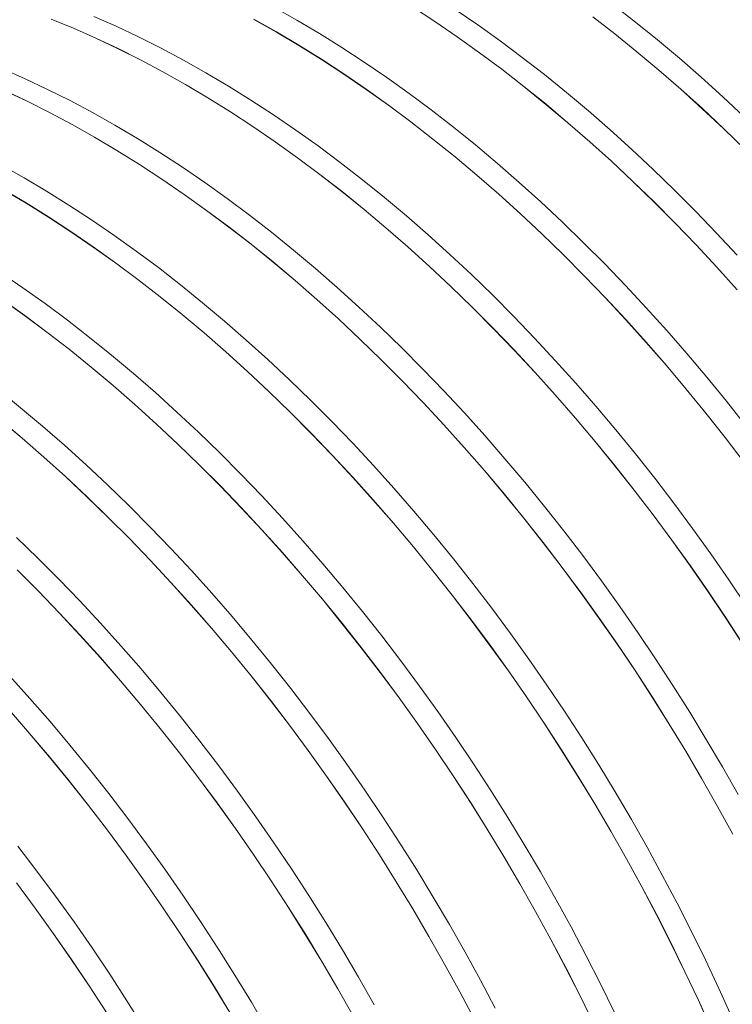
# Model space of a CAD drawing. Units: millimetres. Extents: x 450 to 73870, y -18916 to 14840.
# Drawn here: x 36007 to 36770, y 11143 to 12196 of the extents above; entities that cross this region are included whole.
import ezdxf

# ---------------------------------------------------------------- set-up
doc = ezdxf.new("R2010")
doc.units = ezdxf.units.MM
doc.header["$LTSCALE"] = 45

msp = doc.modelspace()

# ---------------------------------------------------------------- linework, layer by layer
at = {"color": 7, "linetype": 'Continuous', "lineweight": 15}
for p, q in [((36304.126, 12195.738), (36280.061, 12209.267)), ((36427.684, 12209.984), (36451.697, 12194.304)), ((36451.703, 12194.383), (36427.687, 12210.064)), ((36497.589, 12190.659), (36473.623, 12207.037)), ((36666.394, 12193.668), (36642.675, 12212.067)), ((36064.843, 12187.063), (36041.026, 12196.825)), ((36041.037, 12196.738), (36064.853, 12186.977)), ((36110.664, 12189.187), (36086.764, 12199.718)), ((36282.206, 12183.084), (36258.141, 12196.613)), ((36258.143, 12196.53), (36282.206, 12183.002)), ((36328.191, 12181.482), (36304.126, 12195.738)), ((36451.697, 12194.304), (36475.661, 12177.927)), ((36475.668, 12178.004), (36451.703, 12194.383)), ((36620.744, 12199.339), (36644.461, 12180.941)), ((36644.474, 12181.014), (36620.755, 12199.413)), ((36088.743, 12176.533), (36064.843, 12187.063)), ((36064.853, 12186.977), (36088.751, 12176.447)), ((36134.629, 12177.895), (36110.664, 12189.187)), ((36521.489, 12173.595), (36497.589, 12190.659)), ((36689.999, 12174.62), (36666.394, 12193.668)), ((36112.709, 12165.241), (36088.743, 12176.533)), ((36088.751, 12176.447), (36112.715, 12165.156)), ((36158.645, 12165.849), (36134.629, 12177.895)), ((36306.27, 12168.828), (36282.206, 12183.084)), ((36282.206, 12183.002), (36306.269, 12168.747)), ((36352.239, 12166.509), (36328.191, 12181.482)), ((36475.661, 12177.927), (36499.559, 12160.865)), ((36499.568, 12160.941), (36475.668, 12178.004)), ((36545.307, 12155.858), (36521.489, 12173.595)), ((36644.461, 12180.941), (36668.064, 12161.894)), ((36668.078, 12161.965), (36644.474, 12181.014)), ((36713.472, 12154.935), (36689.999, 12174.62)), ((36136.724, 12153.195), (36112.709, 12165.241)), ((36112.715, 12165.156), (36136.728, 12153.111)), ((36182.693, 12153.057), (36158.645, 12165.849)), ((36306.269, 12168.747), (36330.315, 12153.775)), ((36330.319, 12153.854), (36306.27, 12168.828)), ((36376.254, 12150.827), (36352.239, 12166.509)), ((36160.773, 12140.403), (36136.724, 12153.195)), ((36136.728, 12153.111), (36160.774, 12140.32)), ((36206.758, 12139.529), (36182.693, 12153.057)), ((36330.315, 12153.775), (36354.328, 12138.095)), ((36354.334, 12138.173), (36330.319, 12153.854)), ((36499.559, 12160.865), (36523.375, 12143.129)), ((36523.386, 12143.203), (36499.568, 12160.941)), ((36569.026, 12137.458), (36545.307, 12155.858)), ((36668.064, 12161.894), (36691.535, 12142.211)), ((36691.552, 12142.281), (36668.078, 12161.965)), ((36736.798, 12134.628), (36713.472, 12154.935)), ((36013.295, 12132.977), (35989.395, 12143.508)), ((36400.22, 12134.449), (36376.254, 12150.827)), ((36523.375, 12143.129), (36547.092, 12124.731)), ((36547.105, 12124.804), (36523.386, 12143.203)), ((36691.535, 12142.211), (36714.86, 12121.906)), ((36714.878, 12121.974), (36691.552, 12142.281)), ((36037.261, 12121.685), (36013.295, 12132.977)), ((36184.837, 12126.874), (36160.773, 12140.403)), ((36160.774, 12140.32), (36184.837, 12126.793)), ((36230.822, 12125.273), (36206.758, 12139.529)), ((36354.328, 12138.095), (36378.292, 12121.718)), ((36378.3, 12121.795), (36354.334, 12138.173)), ((36424.12, 12117.385), (36400.22, 12134.449)), ((36592.63, 12118.41), (36569.026, 12137.458)), ((36759.961, 12113.713), (36736.798, 12134.628)), ((36015.34, 12109.031), (35991.375, 12120.323)), ((35991.382, 12120.238), (36015.346, 12108.946)), ((36061.276, 12109.639), (36037.261, 12121.685)), ((36208.902, 12112.618), (36184.837, 12126.874)), ((36184.837, 12126.793), (36208.9, 12112.538)), ((36254.87, 12110.299), (36230.822, 12125.273)), ((36378.292, 12121.718), (36402.191, 12104.655)), ((36402.2, 12104.731), (36378.3, 12121.795)), ((36547.092, 12124.731), (36570.695, 12105.684)), ((36570.71, 12105.756), (36547.105, 12124.804)), ((36714.86, 12121.906), (36738.021, 12100.992)), ((36738.041, 12101.058), (36714.878, 12121.974)), ((36085.324, 12096.847), (36061.276, 12109.639)), ((36208.9, 12112.538), (36232.947, 12097.565)), ((36232.95, 12097.645), (36208.902, 12112.618)), ((36278.886, 12094.617), (36254.87, 12110.299)), ((36447.938, 12099.648), (36424.12, 12117.385)), ((36616.103, 12098.726), (36592.63, 12118.41)), ((36782.946, 12092.203), (36759.961, 12113.713)), ((36039.356, 12096.985), (36015.34, 12109.031)), ((36015.346, 12108.946), (36039.359, 12096.901)), ((36402.191, 12104.655), (36426.006, 12086.919)), ((36426.017, 12086.993), (36402.2, 12104.731)), ((36471.657, 12081.249), (36447.938, 12099.648)), ((36570.695, 12105.684), (36594.166, 12086.001)), ((36594.183, 12086.071), (36570.71, 12105.756)), ((36738.021, 12100.992), (36761.004, 12079.484)), ((36761.025, 12079.549), (36738.041, 12101.058)), ((36063.404, 12084.193), (36039.356, 12096.985)), ((36039.359, 12096.901), (36063.406, 12084.11)), ((36109.389, 12083.319), (36085.324, 12096.847)), ((36232.947, 12097.565), (36256.96, 12081.885)), ((36256.965, 12081.963), (36232.95, 12097.645)), ((36302.852, 12078.239), (36278.886, 12094.617)), ((36639.43, 12078.419), (36616.103, 12098.726)), ((36087.469, 12070.665), (36063.404, 12084.193)), ((36063.406, 12084.11), (36087.469, 12070.583)), ((36133.454, 12069.063), (36109.389, 12083.319)), ((36256.96, 12081.885), (36280.924, 12065.508)), ((36280.931, 12065.585), (36256.965, 12081.963)), ((36326.752, 12061.176), (36302.852, 12078.239)), ((36426.006, 12086.919), (36449.724, 12068.521)), ((36449.737, 12068.594), (36426.017, 12086.993)), ((36495.261, 12062.2), (36471.657, 12081.249)), ((36594.166, 12086.001), (36617.491, 12065.696)), ((36617.509, 12065.764), (36594.183, 12086.071)), ((36662.593, 12057.503), (36639.43, 12078.419)), ((36761.004, 12079.484), (36783.791, 12057.396)), ((36783.815, 12057.459), (36761.025, 12079.549)), ((36111.533, 12056.409), (36087.469, 12070.665)), ((36087.469, 12070.583), (36111.531, 12056.328)), ((36157.502, 12054.089), (36133.454, 12069.063)), ((36449.724, 12068.521), (36473.326, 12049.474)), ((36473.341, 12049.546), (36449.737, 12068.594)), ((36280.924, 12065.508), (36304.822, 12048.446)), ((36304.831, 12048.521), (36280.931, 12065.585)), ((36350.569, 12043.438), (36326.752, 12061.176)), ((36518.735, 12042.516), (36495.261, 12062.2)), ((36617.491, 12065.696), (36640.652, 12044.782)), ((36640.672, 12044.849), (36617.509, 12065.764)), ((36685.577, 12035.993), (36662.593, 12057.503)), ((36111.531, 12056.328), (36135.578, 12041.355)), ((36135.582, 12041.435), (36111.533, 12056.409)), ((36181.517, 12038.408), (36157.502, 12054.089)), ((36304.822, 12048.446), (36328.638, 12030.709)), ((36328.649, 12030.784), (36304.831, 12048.521)), ((36473.326, 12049.474), (36496.798, 12029.792)), ((36496.814, 12029.861), (36473.341, 12049.546)), ((36012.02, 12027.109), (35987.956, 12040.638)), ((36135.578, 12041.355), (36159.591, 12025.675)), ((36159.597, 12025.753), (36135.582, 12041.435)), ((36205.483, 12022.03), (36181.517, 12038.408)), ((36374.288, 12025.039), (36350.569, 12043.438)), ((36542.061, 12022.209), (36518.735, 12042.516)), ((36640.652, 12044.782), (36663.635, 12023.274)), ((36663.657, 12023.339), (36640.672, 12044.849)), ((36708.367, 12013.904), (36685.577, 12035.993)), ((36036.085, 12012.853), (36012.02, 12027.109)), ((36159.591, 12025.675), (36183.555, 12009.298)), ((36183.563, 12009.375), (36159.597, 12025.753)), ((36328.638, 12030.709), (36352.355, 12012.312)), ((36352.368, 12012.385), (36328.649, 12030.784)), ((36496.798, 12029.792), (36520.122, 12009.486)), ((36520.141, 12009.555), (36496.814, 12029.861)), ((36229.383, 12004.966), (36205.483, 12022.03)), ((36397.893, 12005.99), (36374.288, 12025.039)), ((36565.224, 12001.293), (36542.061, 12022.209)), ((36663.635, 12023.274), (36686.423, 12001.186)), ((36686.446, 12001.25), (36663.657, 12023.339)), ((36014.165, 12000.199), (35990.1, 12014.455)), ((35990.1, 12014.373), (36014.163, 12000.118)), ((36060.133, 11997.879), (36036.085, 12012.853)), ((36183.555, 12009.298), (36207.453, 11992.236)), ((36207.463, 11992.312), (36183.563, 12009.375)), ((36253.201, 11987.228), (36229.383, 12004.966)), ((36352.355, 12012.312), (36375.958, 11993.265)), ((36375.972, 11993.336), (36352.368, 12012.385)), ((36421.366, 11986.306), (36397.893, 12005.99)), ((36520.122, 12009.486), (36543.284, 11988.572)), ((36543.304, 11988.639), (36520.141, 12009.555)), ((36730.946, 11991.25), (36708.367, 12013.904)), ((36014.163, 12000.118), (36038.209, 11985.146)), ((36038.213, 11985.225), (36014.165, 12000.199)), ((36084.149, 11982.198), (36060.133, 11997.879)), ((36588.208, 11979.784), (36565.224, 12001.293)), ((36686.423, 12001.186), (36709, 11978.534)), ((36709.026, 11978.596), (36686.446, 12001.25)), ((36038.209, 11985.146), (36062.223, 11969.466)), ((36062.228, 11969.544), (36038.213, 11985.225)), ((36207.453, 11992.236), (36231.269, 11974.5)), ((36231.28, 11974.574), (36207.463, 11992.312)), ((36276.92, 11968.829), (36253.201, 11987.228)), ((36375.958, 11993.265), (36399.429, 11973.582)), ((36399.446, 11973.652), (36375.972, 11993.336)), ((36444.692, 11965.999), (36421.366, 11986.306)), ((36543.284, 11988.572), (36566.266, 11967.064)), ((36566.288, 11967.129), (36543.304, 11988.639)), ((36753.299, 11968.047), (36730.946, 11991.25)), ((36108.114, 11965.82), (36084.149, 11982.198)), ((36231.269, 11974.5), (36254.987, 11956.102)), ((36254.999, 11956.175), (36231.28, 11974.574)), ((36399.429, 11973.582), (36422.754, 11953.277)), ((36422.772, 11953.345), (36399.446, 11973.652)), ((36610.998, 11957.694), (36588.208, 11979.784)), ((36709, 11978.534), (36731.352, 11955.333)), ((36731.379, 11955.393), (36709.026, 11978.596)), ((36062.223, 11969.466), (36086.187, 11953.089)), ((36086.194, 11953.166), (36062.228, 11969.544)), ((36132.014, 11948.756), (36108.114, 11965.82)), ((36300.524, 11949.781), (36276.92, 11968.829)), ((36467.856, 11945.084), (36444.692, 11965.999)), ((36566.266, 11967.064), (36589.054, 11944.976)), ((36589.078, 11945.04), (36566.288, 11967.129)), ((36775.412, 11944.312), (36753.299, 11968.047)), ((36086.187, 11953.089), (36110.085, 11936.026)), ((36110.094, 11936.102), (36086.194, 11953.166)), ((36254.987, 11956.102), (36278.589, 11937.055)), ((36278.604, 11937.126), (36254.999, 11956.175)), ((36422.754, 11953.277), (36445.915, 11932.363)), ((36445.935, 11932.429), (36422.772, 11953.345)), ((36633.577, 11935.04), (36610.998, 11957.694)), ((36731.352, 11955.333), (36753.463, 11931.599)), ((36753.491, 11931.657), (36731.379, 11955.393)), ((36155.832, 11931.019), (36132.014, 11948.756)), ((36323.997, 11930.096), (36300.524, 11949.781)), ((36490.84, 11923.574), (36467.856, 11945.084)), ((36589.054, 11944.976), (36611.632, 11922.324)), ((36611.657, 11922.386), (36589.078, 11945.04)), ((36110.085, 11936.026), (36133.901, 11918.29)), ((36133.912, 11918.364), (36110.094, 11936.102)), ((36179.551, 11912.619), (36155.832, 11931.019)), ((36278.589, 11937.055), (36302.061, 11917.372)), ((36302.077, 11917.442), (36278.604, 11937.126)), ((36445.915, 11932.363), (36468.898, 11910.854)), ((36468.92, 11910.92), (36445.935, 11932.429)), ((36655.931, 11911.838), (36633.577, 11935.04)), ((36753.463, 11931.599), (36775.317, 11907.349)), ((36775.347, 11907.405), (36753.491, 11931.657)), ((36010.746, 11909.61), (35986.78, 11925.988)), ((36347.324, 11909.789), (36323.997, 11930.096)), ((36513.629, 11901.484), (36490.84, 11923.574)), ((36611.632, 11922.324), (36633.983, 11899.123)), ((36634.01, 11899.183), (36611.657, 11922.386)), ((36034.646, 11892.547), (36010.746, 11909.61)), ((36133.901, 11918.29), (36157.618, 11899.892)), ((36157.631, 11899.965), (36133.912, 11918.364)), ((36203.156, 11893.571), (36179.551, 11912.619)), ((36302.061, 11917.372), (36325.385, 11897.067)), ((36325.403, 11897.135), (36302.077, 11917.442)), ((36370.487, 11888.874), (36347.324, 11909.789)), ((36468.898, 11910.854), (36491.686, 11888.767)), ((36491.709, 11888.83), (36468.92, 11910.92)), ((36678.043, 11888.102), (36655.931, 11911.838)), ((36157.618, 11899.892), (36181.221, 11880.845)), ((36181.235, 11880.917), (36157.631, 11899.965)), ((36536.209, 11878.831), (36513.629, 11901.484)), ((36633.983, 11899.123), (36656.094, 11875.39)), ((36656.123, 11875.448), (36634.01, 11899.183)), ((35988.818, 11896.879), (36012.716, 11879.817)), ((36012.725, 11879.892), (35988.825, 11896.956)), ((36058.463, 11874.809), (36034.646, 11892.547)), ((36226.629, 11873.887), (36203.156, 11893.571)), ((36325.385, 11897.067), (36348.547, 11876.153)), ((36348.567, 11876.22), (36325.403, 11897.135)), ((36393.471, 11867.364), (36370.487, 11888.874)), ((36491.686, 11888.767), (36514.263, 11866.115)), ((36514.288, 11866.176), (36491.709, 11888.83)), ((36012.716, 11879.817), (36036.532, 11862.08)), ((36036.543, 11862.155), (36012.725, 11879.892)), ((36181.221, 11880.845), (36204.692, 11861.163)), ((36204.709, 11861.232), (36181.235, 11880.917)), ((36558.562, 11855.628), (36536.209, 11878.831)), ((36699.899, 11863.85), (36678.043, 11888.102)), ((36082.183, 11856.41), (36058.463, 11874.809)), ((36249.955, 11853.58), (36226.629, 11873.887)), ((36348.547, 11876.153), (36371.529, 11854.645)), ((36371.551, 11854.71), (36348.567, 11876.22)), ((36656.094, 11875.39), (36677.948, 11851.139)), ((36677.979, 11851.195), (36656.123, 11875.448)), ((36036.532, 11862.08), (36060.249, 11843.683)), ((36060.262, 11843.755), (36036.543, 11862.155)), ((36204.692, 11861.163), (36228.017, 11840.857)), ((36228.035, 11840.925), (36204.709, 11861.232)), ((36416.261, 11845.275), (36393.471, 11867.364)), ((36514.263, 11866.115), (36536.615, 11842.914)), ((36536.642, 11842.974), (36514.288, 11866.176)), ((36721.484, 11839.097), (36699.899, 11863.85)), ((36105.787, 11837.361), (36082.183, 11856.41)), ((36273.118, 11832.664), (36249.955, 11853.58)), ((36371.529, 11854.645), (36394.317, 11832.557)), ((36394.34, 11832.62), (36371.551, 11854.71)), ((36580.674, 11831.892), (36558.562, 11855.628)), ((36677.948, 11851.139), (36699.531, 11826.388)), ((36699.564, 11826.443), (36677.979, 11851.195)), ((36060.249, 11843.683), (36083.852, 11824.636)), ((36083.867, 11824.707), (36060.262, 11843.755)), ((36129.26, 11817.677), (36105.787, 11837.361)), ((36228.017, 11840.857), (36251.178, 11819.943)), ((36251.198, 11820.01), (36228.035, 11840.925)), ((36438.84, 11822.621), (36416.261, 11845.275)), ((36536.615, 11842.914), (36558.725, 11819.18)), ((36558.754, 11819.238), (36536.642, 11842.974)), ((36742.783, 11813.861), (36721.484, 11839.097)), ((36296.103, 11811.154), (36273.118, 11832.664)), ((36394.317, 11832.557), (36416.894, 11809.905)), ((36416.92, 11809.967), (36394.34, 11832.62)), ((36602.53, 11807.64), (36580.674, 11831.892)), ((36699.531, 11826.388), (36720.829, 11801.155)), ((36720.862, 11801.207), (36699.564, 11826.443)), ((36083.852, 11824.636), (36107.324, 11804.953)), ((36107.34, 11805.023), (36083.867, 11824.707)), ((36152.587, 11797.37), (36129.26, 11817.677)), ((36251.178, 11819.943), (36274.16, 11798.435)), ((36274.182, 11798.5), (36251.198, 11820.01)), ((36461.193, 11799.418), (36438.84, 11822.621)), ((36558.725, 11819.18), (36580.58, 11794.929)), ((36580.61, 11794.986), (36558.754, 11819.238)), ((36107.324, 11804.953), (36130.648, 11784.648)), ((36130.666, 11784.716), (36107.34, 11805.023)), ((36318.892, 11789.065), (36296.103, 11811.154)), ((36416.894, 11809.905), (36439.246, 11786.704)), ((36439.273, 11786.764), (36416.92, 11809.967)), ((36624.115, 11782.887), (36602.53, 11807.64)), ((36763.781, 11788.16), (36742.783, 11813.861)), ((36008.418, 11781.152), (35984.814, 11800.2)), ((36175.75, 11776.455), (36152.587, 11797.37)), ((36274.16, 11798.435), (36296.948, 11776.347)), ((36296.972, 11776.411), (36274.182, 11798.5)), ((36483.306, 11775.683), (36461.193, 11799.418)), ((36580.58, 11794.929), (36602.163, 11770.179)), ((36602.195, 11770.233), (36580.61, 11794.986)), ((36720.829, 11801.155), (36741.825, 11775.455)), ((36741.861, 11775.506), (36720.862, 11801.207)), ((36130.648, 11784.648), (36153.809, 11763.734)), ((36153.829, 11763.8), (36130.666, 11784.716)), ((36341.471, 11766.411), (36318.892, 11789.065)), ((36439.246, 11786.704), (36461.357, 11762.97)), ((36461.385, 11763.028), (36439.273, 11786.764)), ((36784.464, 11762.01), (36763.781, 11788.16)), ((36031.892, 11761.467), (36008.418, 11781.152)), ((36198.734, 11754.945), (36175.75, 11776.455)), ((36296.948, 11776.347), (36319.526, 11753.695)), ((36319.551, 11753.757), (36296.972, 11776.411)), ((36505.162, 11751.43), (36483.306, 11775.683)), ((36645.414, 11757.652), (36624.115, 11782.887)), ((36741.825, 11775.455), (36762.507, 11749.308)), ((36762.544, 11749.356), (36741.861, 11775.506)), ((35986.483, 11768.426), (36009.955, 11748.743)), ((36009.971, 11748.813), (35986.498, 11768.497)), ((36153.809, 11763.734), (36176.792, 11742.225)), ((36176.814, 11742.29), (36153.829, 11763.8)), ((36363.825, 11743.209), (36341.471, 11766.411)), ((36461.357, 11762.97), (36483.211, 11738.72)), ((36483.242, 11738.776), (36461.385, 11763.028)), ((36602.163, 11770.179), (36623.46, 11744.945)), ((36623.494, 11744.997), (36602.195, 11770.233)), ((36055.218, 11741.16), (36031.892, 11761.467)), ((36221.524, 11732.855), (36198.734, 11754.945)), ((36319.526, 11753.695), (36341.878, 11730.494)), ((36341.905, 11730.554), (36319.551, 11753.757)), ((36666.412, 11731.95), (36645.414, 11757.652)), ((36009.955, 11748.743), (36033.279, 11728.438)), ((36033.298, 11728.506), (36009.971, 11748.813)), ((36078.381, 11720.245), (36055.218, 11741.16)), ((36176.792, 11742.225), (36199.58, 11720.138)), ((36199.603, 11720.201), (36176.814, 11742.29)), ((36385.937, 11719.473), (36363.825, 11743.209)), ((36526.747, 11726.678), (36505.162, 11751.43)), ((36623.46, 11744.945), (36644.457, 11719.246)), ((36644.492, 11719.296), (36623.494, 11744.997)), ((36762.507, 11749.308), (36782.859, 11722.73)), ((36782.898, 11722.776), (36762.544, 11749.356)), ((36244.103, 11710.201), (36221.524, 11732.855)), ((36364.017, 11706.819), (36341.905, 11730.554)), ((36483.211, 11738.72), (36504.794, 11713.969)), ((36504.826, 11714.023), (36483.242, 11738.776)), ((36687.095, 11705.801), (36666.412, 11731.95)), ((36033.279, 11728.438), (36056.441, 11707.524)), ((36056.461, 11707.591), (36033.298, 11728.506)), ((36101.365, 11698.735), (36078.381, 11720.245)), ((36199.58, 11720.138), (36222.157, 11697.486)), ((36222.183, 11697.547), (36199.603, 11720.201)), ((36341.878, 11730.494), (36363.988, 11706.761)), ((36548.046, 11701.442), (36526.747, 11726.678)), ((36266.456, 11686.999), (36244.103, 11710.201)), ((36407.793, 11695.221), (36385.937, 11719.473)), ((36504.794, 11713.969), (36526.091, 11688.735)), ((36526.125, 11688.788), (36504.826, 11714.023)), ((36644.457, 11719.246), (36665.138, 11693.098)), ((36665.175, 11693.146), (36644.492, 11719.296)), ((36056.441, 11707.524), (36079.423, 11686.016)), ((36079.445, 11686.081), (36056.461, 11707.591)), ((36363.988, 11706.761), (36385.843, 11682.51)), ((36385.873, 11682.566), (36364.017, 11706.819)), ((36569.044, 11675.741), (36548.046, 11701.442)), ((36707.449, 11679.221), (36687.095, 11705.801)), ((36124.155, 11676.646), (36101.365, 11698.735)), ((36222.157, 11697.486), (36244.509, 11674.285)), ((36244.536, 11674.345), (36222.183, 11697.547)), ((36429.378, 11670.468), (36407.793, 11695.221)), ((36526.091, 11688.735), (36547.088, 11663.036)), ((36547.123, 11663.086), (36526.125, 11688.788)), ((36665.138, 11693.098), (36685.491, 11666.52)), ((36685.529, 11666.566), (36665.175, 11693.146)), ((36079.423, 11686.016), (36102.211, 11663.928)), ((36102.235, 11663.991), (36079.445, 11686.081)), ((36288.569, 11663.263), (36266.456, 11686.999)), ((36385.843, 11682.51), (36407.426, 11657.759)), ((36407.458, 11657.814), (36385.873, 11682.566)), ((36727.46, 11652.228), (36707.449, 11679.221)), ((36146.734, 11653.992), (36124.155, 11676.646)), ((36244.509, 11674.285), (36266.62, 11650.551)), ((36266.648, 11650.609), (36244.536, 11674.345)), ((36450.677, 11645.232), (36429.378, 11670.468)), ((36589.727, 11649.591), (36569.044, 11675.741)), ((36102.211, 11663.928), (36124.789, 11641.276)), ((36124.814, 11641.337), (36102.235, 11663.991)), ((36310.425, 11639.011), (36288.569, 11663.263)), ((36407.426, 11657.759), (36428.723, 11632.526)), ((36428.757, 11632.578), (36407.458, 11657.814)), ((36547.088, 11663.036), (36567.77, 11636.888)), ((36567.807, 11636.937), (36547.123, 11663.086)), ((36685.491, 11666.52), (36705.5, 11639.53)), ((36705.54, 11639.574), (36685.529, 11666.566)), ((36169.088, 11630.789), (36146.734, 11653.992)), ((36266.62, 11650.551), (36288.474, 11626.3)), ((36288.504, 11626.357), (36266.648, 11650.609)), ((36610.081, 11623.011), (36589.727, 11649.591)), ((36747.114, 11624.843), (36727.46, 11652.228)), ((36026.786, 11620.436), (36003.997, 11642.525)), ((36124.789, 11641.276), (36147.14, 11618.075)), ((36147.167, 11618.135), (36124.814, 11641.337)), ((36332.009, 11614.258), (36310.425, 11639.011)), ((36471.675, 11619.531), (36450.677, 11645.232)), ((36567.77, 11636.888), (36588.122, 11610.31)), ((36588.161, 11610.357), (36567.807, 11636.937)), ((36705.5, 11639.53), (36725.152, 11612.146)), ((36725.194, 11612.189), (36705.54, 11639.574)), ((36191.2, 11607.053), (36169.088, 11630.789)), ((36288.474, 11626.3), (36310.057, 11601.55)), ((36310.089, 11601.604), (36288.504, 11626.357)), ((36428.723, 11632.526), (36449.719, 11606.826)), ((36449.755, 11606.877), (36428.757, 11632.578)), ((36049.366, 11597.782), (36026.786, 11620.436)), ((36147.14, 11618.075), (36169.251, 11594.341)), ((36169.28, 11594.399), (36147.167, 11618.135)), ((36492.358, 11593.381), (36471.675, 11619.531)), ((36630.092, 11596.019), (36610.081, 11623.011)), ((36766.398, 11597.082), (36747.114, 11624.843)), ((36004.842, 11607.718), (36027.42, 11585.066)), ((36027.445, 11585.128), (36004.866, 11607.782)), ((36213.056, 11582.801), (36191.2, 11607.053)), ((36353.308, 11589.023), (36332.009, 11614.258)), ((36449.719, 11606.826), (36470.401, 11580.679)), ((36470.438, 11580.727), (36449.755, 11606.877)), ((36588.122, 11610.31), (36608.131, 11583.32)), ((36608.171, 11583.364), (36588.161, 11610.357)), ((36725.152, 11612.146), (36744.434, 11584.388)), ((36744.477, 11584.428), (36725.194, 11612.189)), ((36071.719, 11574.579), (36049.366, 11597.782)), ((36169.251, 11594.341), (36191.105, 11570.091)), ((36191.136, 11570.147), (36169.28, 11594.399)), ((36310.057, 11601.55), (36331.354, 11576.316)), ((36331.388, 11576.368), (36310.089, 11601.604)), ((36649.746, 11568.633), (36630.092, 11596.019)), ((36785.298, 11568.966), (36766.398, 11597.082)), ((36027.42, 11585.066), (36049.772, 11561.865)), ((36049.799, 11561.925), (36027.445, 11585.128)), ((36374.306, 11563.321), (36353.308, 11589.023)), ((36512.712, 11566.801), (36492.358, 11593.381)), ((36608.131, 11583.32), (36627.784, 11555.937)), ((36627.825, 11555.979), (36608.171, 11583.364)), ((36744.434, 11584.388), (36763.333, 11556.274)), ((36763.378, 11556.312), (36744.477, 11584.428)), ((36093.831, 11550.844), (36071.719, 11574.579)), ((36234.641, 11558.049), (36213.056, 11582.801)), ((36331.354, 11576.316), (36352.351, 11550.617)), ((36352.386, 11550.667), (36331.388, 11576.368)), ((36470.401, 11580.679), (36490.753, 11554.101)), ((36490.792, 11554.147), (36470.438, 11580.727)), ((36191.105, 11570.091), (36212.689, 11545.34)), ((36212.721, 11545.394), (36191.136, 11570.147)), ((36394.99, 11537.172), (36374.306, 11563.321)), ((36532.723, 11539.809), (36512.712, 11566.801)), ((36669.029, 11540.873), (36649.746, 11568.633)), ((36049.772, 11561.865), (36071.882, 11538.131)), ((36071.911, 11538.189), (36049.799, 11561.925)), ((36255.94, 11532.813), (36234.641, 11558.049)), ((36490.753, 11554.101), (36510.763, 11527.111)), ((36510.803, 11527.155), (36490.792, 11554.147)), ((36627.784, 11555.937), (36647.066, 11528.178)), ((36647.109, 11528.218), (36627.825, 11555.979)), ((36763.333, 11556.274), (36781.835, 11527.823)), ((36781.881, 11527.859), (36763.378, 11556.312)), ((36115.688, 11526.591), (36093.831, 11550.844)), ((36212.689, 11545.34), (36233.986, 11520.106)), ((36234.019, 11520.159), (36212.721, 11545.394)), ((36352.351, 11550.617), (36373.032, 11524.469)), ((36373.069, 11524.517), (36352.386, 11550.667)), ((36071.882, 11538.131), (36093.737, 11513.881)), ((36093.767, 11513.937), (36071.911, 11538.189)), ((36276.938, 11507.111), (36255.94, 11532.813)), ((36415.344, 11510.591), (36394.99, 11537.172)), ((36552.377, 11512.423), (36532.723, 11539.809)), ((36687.929, 11512.756), (36669.029, 11540.873)), ((36137.272, 11501.839), (36115.688, 11526.591)), ((36233.986, 11520.106), (36254.982, 11494.407)), ((36255.018, 11494.457), (36234.019, 11520.159)), ((36373.032, 11524.469), (36393.385, 11497.891)), ((36393.423, 11497.937), (36373.069, 11524.517)), ((36510.763, 11527.111), (36530.415, 11499.727)), ((36530.457, 11499.769), (36510.803, 11527.155)), ((36647.066, 11528.178), (36665.964, 11500.064)), ((36666.009, 11500.102), (36647.109, 11528.218)), ((36093.737, 11513.881), (36115.32, 11489.13)), ((36115.352, 11489.185), (36093.767, 11513.937)), ((36435.354, 11483.599), (36415.344, 11510.591)), ((36571.661, 11484.663), (36552.377, 11512.423)), ((36706.433, 11484.304), (36687.929, 11512.756)), ((36158.571, 11476.603), (36137.272, 11501.839)), ((36297.621, 11480.962), (36276.938, 11507.111)), ((36530.415, 11499.727), (36549.697, 11471.969)), ((36549.74, 11472.009), (36530.457, 11499.769)), ((36665.964, 11500.064), (36684.466, 11471.614)), ((36684.512, 11471.649), (36666.009, 11500.102)), ((36018.319, 11470.382), (35996.463, 11494.634)), ((36115.32, 11489.13), (36136.617, 11463.897)), ((36136.651, 11463.949), (36115.352, 11489.185)), ((36254.982, 11494.407), (36275.664, 11468.259)), ((36275.701, 11468.307), (36255.018, 11494.457)), ((36393.385, 11497.891), (36413.394, 11470.901)), ((36413.434, 11470.945), (36393.423, 11497.937)), ((36317.975, 11454.382), (36297.621, 11480.962)), ((36455.008, 11456.214), (36435.354, 11483.599)), ((36590.561, 11456.547), (36571.661, 11484.663)), ((36724.527, 11455.534), (36706.433, 11484.304)), ((36039.904, 11445.629), (36018.319, 11470.382)), ((36179.569, 11450.902), (36158.571, 11476.603)), ((36275.664, 11468.259), (36296.016, 11441.681)), ((36296.055, 11441.727), (36275.701, 11468.307)), ((36413.394, 11470.901), (36433.046, 11443.517)), ((36433.088, 11443.559), (36413.434, 11470.945)), ((36549.697, 11471.969), (36568.596, 11443.855)), ((36568.64, 11443.892), (36549.74, 11472.009)), ((36684.466, 11471.614), (36702.559, 11442.846)), ((36702.607, 11442.879), (36684.512, 11471.649)), ((35996.368, 11457.671), (36017.951, 11432.921)), ((36017.983, 11432.975), (35996.399, 11457.727)), ((36136.617, 11463.897), (36157.614, 11438.197)), ((36157.649, 11438.247), (36136.651, 11463.949)), ((36200.252, 11424.752), (36179.569, 11450.902)), ((36337.986, 11427.39), (36317.975, 11454.382)), ((36474.292, 11428.453), (36455.008, 11456.214)), ((36609.064, 11428.094), (36590.561, 11456.547)), ((36742.2, 11426.467), (36724.527, 11455.534)), ((36061.203, 11420.394), (36039.904, 11445.629)), ((36157.614, 11438.197), (36178.295, 11412.049)), ((36178.332, 11412.098), (36157.649, 11438.247)), ((36296.016, 11441.681), (36316.025, 11414.691)), ((36316.065, 11414.735), (36296.055, 11441.727)), ((36433.046, 11443.517), (36452.329, 11415.759)), ((36452.372, 11415.799), (36433.088, 11443.559)), ((36568.596, 11443.855), (36587.098, 11415.404)), ((36587.144, 11415.44), (36568.64, 11443.892)), ((36702.559, 11442.846), (36720.231, 11413.781)), ((36720.28, 11413.812), (36702.607, 11442.879)), ((36017.951, 11432.921), (36039.249, 11407.687)), ((36039.282, 11407.739), (36017.983, 11432.975)), ((36357.64, 11400.004), (36337.986, 11427.39)), ((36493.192, 11400.337), (36474.292, 11428.453)), ((36627.159, 11399.324), (36609.064, 11428.094)), ((36759.439, 11397.122), (36742.2, 11426.467)), ((36082.201, 11394.692), (36061.203, 11420.394)), ((36220.606, 11398.172), (36200.252, 11424.752)), ((36316.025, 11414.691), (36335.678, 11387.308)), ((36335.719, 11387.35), (36316.065, 11414.735)), ((36452.329, 11415.759), (36471.227, 11387.645)), ((36471.272, 11387.683), (36452.372, 11415.799)), ((36587.098, 11415.404), (36605.191, 11386.636)), ((36605.238, 11386.67), (36587.144, 11415.44)), ((36039.249, 11407.687), (36060.245, 11381.987)), ((36060.28, 11382.038), (36039.282, 11407.739)), ((36178.295, 11412.049), (36198.648, 11385.471)), ((36198.686, 11385.518), (36178.332, 11412.098)), ((36720.231, 11413.781), (36737.469, 11384.439)), ((36737.519, 11384.468), (36720.28, 11413.812)), ((36102.884, 11368.542), (36082.201, 11394.692)), ((36240.617, 11371.18), (36220.606, 11398.172)), ((36376.923, 11372.244), (36357.64, 11400.004)), ((36511.695, 11371.884), (36493.192, 11400.337)), ((36644.831, 11370.257), (36627.159, 11399.324)), ((36776.233, 11367.52), (36759.439, 11397.122)), ((36198.648, 11385.471), (36218.657, 11358.482)), ((36218.697, 11358.526), (36198.686, 11385.518)), ((36335.678, 11387.308), (36354.96, 11359.549)), ((36355.003, 11359.589), (36335.719, 11387.35)), ((36471.227, 11387.645), (36489.729, 11359.194)), ((36489.775, 11359.23), (36471.272, 11387.683)), ((36605.191, 11386.636), (36622.862, 11357.572)), ((36622.911, 11357.603), (36605.238, 11386.67)), ((36737.469, 11384.439), (36754.261, 11354.839)), ((36754.312, 11354.866), (36737.519, 11384.468)), ((36060.245, 11381.987), (36080.927, 11355.84)), ((36080.964, 11355.888), (36060.28, 11382.038)), ((36123.238, 11341.962), (36102.884, 11368.542)), ((36260.271, 11343.794), (36240.617, 11371.18)), ((36395.823, 11344.127), (36376.923, 11372.244)), ((36529.79, 11343.114), (36511.695, 11371.884)), ((36662.07, 11340.912), (36644.831, 11370.257)), ((36080.927, 11355.84), (36101.279, 11329.262)), ((36101.318, 11329.308), (36080.964, 11355.888)), ((36218.657, 11358.482), (36238.309, 11331.098)), ((36238.351, 11331.14), (36218.697, 11358.526)), ((36354.96, 11359.549), (36373.859, 11331.435)), ((36373.903, 11331.473), (36355.003, 11359.589)), ((36489.729, 11359.194), (36507.822, 11330.427)), ((36507.87, 11330.46), (36489.775, 11359.23)), ((36622.862, 11357.572), (36640.1, 11328.229)), ((36640.15, 11328.258), (36622.911, 11357.603)), ((36754.261, 11354.839), (36770.596, 11325.003)), ((36770.649, 11325.027), (36754.312, 11354.866)), ((36143.249, 11314.97), (36123.238, 11341.962)), ((36279.555, 11316.034), (36260.271, 11343.794)), ((36414.327, 11315.674), (36395.823, 11344.127)), ((36547.463, 11314.047), (36529.79, 11343.114)), ((36238.309, 11331.098), (36257.591, 11303.34)), ((36257.634, 11303.38), (36238.351, 11331.14)), ((36373.859, 11331.435), (36392.361, 11302.985)), ((36392.407, 11303.02), (36373.903, 11331.473)), ((36507.822, 11330.427), (36525.494, 11301.362)), ((36525.542, 11301.393), (36507.87, 11330.46)), ((36678.864, 11311.311), (36662.07, 11340.912)), ((36101.279, 11329.262), (36121.288, 11302.272)), ((36121.328, 11302.316), (36101.318, 11329.308)), ((36640.1, 11328.229), (36656.892, 11298.63)), ((36656.944, 11298.656), (36640.15, 11328.258)), ((36025.869, 11285.753), (36005.515, 11312.333)), ((36162.903, 11287.585), (36143.249, 11314.97)), ((36298.455, 11287.918), (36279.555, 11316.034)), ((36432.421, 11286.905), (36414.327, 11315.674)), ((36564.702, 11284.703), (36547.463, 11314.047)), ((36695.2, 11281.472), (36678.864, 11311.311)), ((36121.288, 11302.272), (36140.941, 11274.888)), ((36140.982, 11274.93), (36121.328, 11302.316)), ((36257.591, 11303.34), (36276.49, 11275.226)), ((36276.534, 11275.263), (36257.634, 11303.38)), ((36392.361, 11302.985), (36410.454, 11274.217)), ((36410.501, 11274.25), (36392.407, 11303.02)), ((36525.494, 11301.362), (36542.731, 11272.02)), ((36542.781, 11272.048), (36525.542, 11301.393)), ((36656.892, 11298.63), (36673.228, 11268.793)), ((36673.28, 11268.818), (36656.944, 11298.656)), ((36045.88, 11258.761), (36025.869, 11285.753)), ((36182.186, 11259.824), (36162.903, 11287.585)), ((36316.958, 11259.465), (36298.455, 11287.918)), ((36450.094, 11257.838), (36432.421, 11286.905)), ((36581.495, 11255.101), (36564.702, 11284.703)), ((36711.069, 11251.417), (36695.2, 11281.472)), ((36003.91, 11273.052), (36023.92, 11246.062)), ((36023.96, 11246.106), (36003.949, 11273.098)), ((36140.941, 11274.888), (36160.223, 11247.13)), ((36160.266, 11247.17), (36140.982, 11274.93)), ((36276.49, 11275.226), (36294.992, 11246.775)), ((36295.038, 11246.81), (36276.534, 11275.263)), ((36410.454, 11274.217), (36428.125, 11245.152)), ((36428.174, 11245.183), (36410.501, 11274.25)), ((36542.731, 11272.02), (36559.524, 11242.42)), ((36559.575, 11242.447), (36542.781, 11272.048)), ((36673.228, 11268.793), (36689.095, 11238.74)), ((36689.148, 11238.762), (36673.28, 11268.818)), ((36065.534, 11231.375), (36045.88, 11258.761)), ((36201.086, 11231.708), (36182.186, 11259.824)), ((36335.053, 11230.695), (36316.958, 11259.465)), ((36467.333, 11228.493), (36450.094, 11257.838)), ((36160.223, 11247.13), (36179.121, 11219.016)), ((36179.166, 11219.054), (36160.266, 11247.17)), ((36294.992, 11246.775), (36313.085, 11218.007)), ((36313.132, 11218.041), (36295.038, 11246.81)), ((36597.832, 11225.262), (36581.495, 11255.101)), ((36726.458, 11221.165), (36711.069, 11251.417)), ((36023.92, 11246.062), (36043.572, 11218.679)), ((36043.614, 11218.721), (36023.96, 11246.106)), ((36428.125, 11245.152), (36445.363, 11215.81)), ((36445.413, 11215.839), (36428.174, 11245.183)), ((36559.524, 11242.42), (36575.859, 11212.584)), ((36575.912, 11212.608), (36559.575, 11242.447)), ((36689.095, 11238.74), (36704.483, 11208.491)), ((36704.538, 11208.511), (36689.148, 11238.762)), ((36084.818, 11203.614), (36065.534, 11231.375)), ((36219.59, 11203.255), (36201.086, 11231.708)), ((36352.725, 11201.628), (36335.053, 11230.695)), ((36484.127, 11198.891), (36467.333, 11228.493)), ((36613.7, 11195.207), (36597.832, 11225.262)), ((36043.572, 11218.679), (36062.854, 11190.92)), ((36062.897, 11190.96), (36043.614, 11218.721)), ((36179.121, 11219.016), (36197.624, 11190.565)), ((36197.669, 11190.601), (36179.166, 11219.054)), ((36313.085, 11218.007), (36330.756, 11188.942)), ((36330.805, 11188.974), (36313.132, 11218.041)), ((36445.363, 11215.81), (36462.155, 11186.21)), ((36462.206, 11186.237), (36445.413, 11215.839)), ((36741.358, 11190.739), (36726.458, 11221.165)), ((36575.859, 11212.584), (36591.726, 11182.531)), ((36591.78, 11182.553), (36575.912, 11212.608)), ((36704.483, 11208.491), (36719.381, 11178.067)), ((36719.437, 11178.085), (36704.538, 11208.511)), ((36103.718, 11175.498), (36084.818, 11203.614)), ((36237.684, 11174.485), (36219.59, 11203.255)), ((36369.965, 11172.283), (36352.725, 11201.628)), ((36500.463, 11169.053), (36484.127, 11198.891)), ((36629.089, 11164.956), (36613.7, 11195.207)), ((36062.854, 11190.92), (36081.753, 11162.806)), ((36081.797, 11162.844), (36062.897, 11190.96)), ((36197.624, 11190.565), (36215.716, 11161.798)), ((36215.764, 11161.831), (36197.669, 11190.601)), ((36330.756, 11188.942), (36347.994, 11159.6)), ((36348.044, 11159.629), (36330.805, 11188.974)), ((36462.155, 11186.21), (36478.49, 11156.374)), ((36478.543, 11156.398), (36462.206, 11186.237)), ((36755.757, 11160.158), (36741.358, 11190.739)), ((36122.221, 11147.045), (36103.718, 11175.498)), ((36255.357, 11145.418), (36237.684, 11174.485)), ((36591.726, 11182.531), (36607.114, 11152.282)), ((36607.169, 11152.301), (36591.78, 11182.553)), ((36719.381, 11178.067), (36733.78, 11147.489)), ((36733.837, 11147.504), (36719.437, 11178.085)), ((36081.753, 11162.806), (36100.255, 11134.356)), ((36100.301, 11134.391), (36081.797, 11162.844)), ((36386.758, 11142.682), (36369.965, 11172.283)), ((36516.332, 11138.997), (36500.463, 11169.053)), ((36643.989, 11134.529), (36629.089, 11164.956)), ((36215.716, 11161.798), (36233.388, 11132.733)), ((36233.437, 11132.764), (36215.764, 11161.831)), ((36347.994, 11159.6), (36364.787, 11130.001)), ((36364.838, 11130.027), (36348.044, 11159.629)), ((36478.49, 11156.374), (36494.358, 11126.321)), ((36494.411, 11126.343), (36478.543, 11156.398)), ((36607.114, 11152.282), (36622.013, 11121.858)), ((36622.069, 11121.875), (36607.169, 11152.301)), ((36769.647, 11129.444), (36755.757, 11160.158)), ((36140.315, 11118.276), (36122.221, 11147.045)), ((36272.596, 11116.074), (36255.357, 11145.418)), ((36733.78, 11147.489), (36747.669, 11116.777)), ((36747.727, 11116.79), (36733.837, 11147.504))]:
    msp.add_line(p, q, dxfattribs=at)
msp.add_open_spline([(37577.55, 10300.899), (37577.973, 10301.187), (37581.71, 10303.734), (37588.604, 10308.796), (37598.218, 10316.1), (37607.646, 10323.697), (37616.906, 10331.55), (37625.989, 10339.666), (37634.897, 10348.042), (37643.625, 10356.677), (37652.173, 10365.567), (37660.538, 10374.711), (37668.717, 10384.108), (37676.711, 10393.754), (37684.515, 10403.648), (37692.129, 10413.788), (37699.551, 10424.17), (37706.778, 10434.794), (37713.81, 10445.656), (37720.645, 10456.753), (37727.28, 10468.084), (37733.714, 10479.645), (37739.946, 10491.434), (37745.974, 10503.448), (37751.797, 10515.684), (37757.413, 10528.139), (37762.822, 10540.812), (37768.021, 10553.697), (37773.009, 10566.793), (37777.786, 10580.096), (37782.35, 10593.603), (37786.7, 10607.311), (37790.835, 10621.217), (37794.754, 10635.317), (37798.456, 10649.609), (37801.941, 10664.088), (37805.207, 10678.752), (37808.254, 10693.596), (37811.081, 10708.618), (37813.687, 10723.814), (37816.073, 10739.18), (37818.236, 10754.713), (37820.178, 10770.409), (37821.896, 10786.264), (37823.392, 10802.275), (37824.665, 10818.438), (37825.714, 10834.749), (37826.539, 10851.204), (37827.141, 10867.8), (37827.518, 10884.533), (37827.672, 10901.398), (37827.601, 10918.392), (37827.306, 10935.511), (37826.787, 10952.751), (37826.045, 10970.108), (37825.078, 10987.577), (37823.889, 11005.156), (37822.476, 11022.839), (37820.841, 11040.623), (37818.984, 11058.503), (37816.904, 11076.475), (37814.604, 11094.536), (37812.082, 11112.681), (37809.341, 11130.905), (37806.38, 11149.205), (37803.2, 11167.577), (37799.802, 11186.015), (37796.187, 11204.516), (37792.356, 11223.076), (37788.309, 11241.69), (37784.047, 11260.354), (37779.572, 11279.063), (37774.885, 11297.814), (37769.987, 11316.601), (37764.878, 11335.421), (37759.56, 11354.269), (37754.034, 11373.142), (37748.302, 11392.033), (37742.365, 11410.94), (37736.224, 11429.857), (37729.881, 11448.781), (37723.337, 11467.706), (37716.594, 11486.629), (37709.653, 11505.546), (37702.516, 11524.451), (37695.184, 11543.34), (37687.66, 11562.21), (37679.945, 11581.055), (37672.041, 11599.872), (37663.949, 11618.655), (37655.672, 11637.401), (37647.211, 11656.106), (37638.569, 11674.764), (37629.748, 11693.372), (37620.749, 11711.925), (37611.574, 11730.419), (37602.226, 11748.85), (37592.707, 11767.213), (37583.019, 11785.505), (37573.164, 11803.72), (37563.145, 11821.855), (37552.964, 11839.906), (37542.623, 11857.868), (37532.125, 11875.737), (37521.472, 11893.509), (37510.666, 11911.18), (37499.711, 11928.746), (37488.609, 11946.202), (37477.361, 11963.545), (37465.971, 11980.771), (37454.443, 11997.876), (37442.777, 12014.855), (37430.976, 12031.705), (37419.045, 12048.422), (37406.984, 12065.002), (37394.798, 12081.441), (37382.489, 12097.735), (37370.06, 12113.881), (37357.513, 12129.875), (37344.851, 12145.712), (37332.079, 12161.39), (37319.197, 12176.905), (37306.21, 12192.253), (37293.121, 12207.431), (37279.932, 12222.435), (37266.647, 12237.261), (37253.267, 12251.906), (37239.798, 12266.368), (37226.242, 12280.641), (37212.601, 12294.724), (37198.88, 12308.612), (37185.08, 12322.303), (37171.206, 12335.794), (37157.261, 12349.08), (37143.247, 12362.16), (37129.169, 12375.03), (37115.028, 12387.687), (37100.83, 12400.129), (37086.576, 12412.351), (37072.271, 12424.352), (37057.916, 12436.128), (37043.517, 12447.678), (37029.076, 12458.998), (37014.596, 12470.085), (37000.081, 12480.937), (36985.534, 12491.552), (36970.958, 12501.926), (36956.358, 12512.058), (36941.735, 12521.945), (36927.094, 12531.585), (36912.438, 12540.976), (36897.771, 12550.115), (36883.095, 12559), (36868.414, 12567.629), (36853.732, 12576), (36839.051, 12584.111), (36824.376, 12591.961), (36809.71, 12599.547), (36795.056, 12606.867), (36780.417, 12613.921), (36765.797, 12620.705), (36751.2, 12627.219), (36736.628, 12633.46), (36722.086, 12639.429), (36707.576, 12645.122), (36693.101, 12650.539), (36678.666, 12655.679), (36664.274, 12660.539), (36649.927, 12665.12), (36635.63, 12669.419), (36621.385, 12673.436), (36607.197, 12677.17), (36593.068, 12680.62), (36579.002, 12683.785), (36565.001, 12686.665), (36551.07, 12689.258), (36537.212, 12691.564), (36523.429, 12693.583), (36509.725, 12695.314), (36496.104, 12696.756), (36482.569, 12697.91), (36469.122, 12698.774), (36455.767, 12699.35), (36442.508, 12699.636), (36429.347, 12699.633), (36416.287, 12699.34), (36403.332, 12698.759), (36390.484, 12697.888), (36377.747, 12696.728), (36365.124, 12695.281), (36352.618, 12693.545), (36340.23, 12691.521), (36327.966, 12689.211), (36315.827, 12686.614), (36303.816, 12683.731), (36291.935, 12680.563), (36280.189, 12677.111), (36268.579, 12673.376), (36257.108, 12669.358), (36245.777, 12665.062), (36234.599, 12660.469), (36225.684, 12656.595), (36220.55, 12654.152), (36219.04, 12653.433)], degree=3, knots=[0, 0, 0, 0, 0.00063683, 0.00563216, 0.01062773, 0.01562366, 0.02062001, 0.02561686, 0.03061424, 0.03561224, 0.04061091, 0.04561028, 0.05061037, 0.05561124, 0.06061289, 0.06561532, 0.07061856, 0.0756226, 0.08062743, 0.08563303, 0.09063939, 0.09564649, 0.1006543, 0.10566281, 0.11067195, 0.1156817, 0.12069206, 0.12570296, 0.13071437, 0.13572626, 0.14073859, 0.14575132, 0.15076442, 0.15577787, 0.16079162, 0.16580564, 0.1708199, 0.17583438, 0.18084905, 0.18586389, 0.19087886, 0.19589396, 0.20090916, 0.20592443, 0.21093977, 0.21595515, 0.22097056, 0.22598599, 0.23100143, 0.23601686, 0.24103227, 0.24604766, 0.25106301, 0.25607832, 0.26109358, 0.2661088, 0.27112395, 0.27613905, 0.28115408, 0.28616904, 0.29118394, 0.29619876, 0.30121352, 0.3062282, 0.31124281, 0.31625734, 0.32127181, 0.32628619, 0.33130051, 0.33631476, 0.34132892, 0.34634302, 0.35135706, 0.35637103, 0.36138493, 0.36639877, 0.37141254, 0.37642625, 0.38143991, 0.38645351, 0.39146706, 0.39648055, 0.401494, 0.40650738, 0.41152075, 0.41653405, 0.42154732, 0.42656054, 0.43157373, 0.43658689, 0.44160001, 0.44661312, 0.45162619, 0.45663924, 0.46165226, 0.46666526, 0.47167825, 0.47669122, 0.48170418, 0.48671713, 0.49173008, 0.49674302, 0.50175596, 0.5067689, 0.51178184, 0.51679479, 0.52180774, 0.52682071, 0.53183368, 0.53684667, 0.54185969, 0.54687271, 0.55188576, 0.55689883, 0.56191193, 0.56692505, 0.57193822, 0.57695141, 0.58196464, 0.58697792, 0.59199122, 0.59700458, 0.60201799, 0.60703144, 0.61204494, 0.61705849, 0.62207211, 0.62708577, 0.63209949, 0.63711329, 0.64212714, 0.64714106, 0.65215505, 0.6571691, 0.66218323, 0.66719742, 0.67221169, 0.67722604, 0.68224046, 0.68725497, 0.69226954, 0.6972842, 0.70229893, 0.70731374, 0.71232862, 0.71734359, 0.72235863, 0.72737374, 0.73238892, 0.73740417, 0.74241949, 0.74743487, 0.75245031, 0.7574658, 0.76248134, 0.76749692, 0.77251253, 0.77752817, 0.78254382, 0.78755948, 0.79257512, 0.79759074, 0.80260633, 0.80762186, 0.81263731, 0.81765269, 0.82266794, 0.82768308, 0.83269805, 0.83771284, 0.84272743, 0.84774178, 0.85275587, 0.85776967, 0.86278314, 0.86779626, 0.87280897, 0.87782125, 0.88283307, 0.88784438, 0.89285516, 0.89786535, 0.90287494, 0.90788388, 0.91289213, 0.91789969, 0.92290649, 0.92791256, 0.93291783, 0.9379223, 0.94292598, 0.94792886, 0.95293091, 0.95793216, 0.96293265, 0.96793238, 0.97293139, 0.9779297, 0.98292738, 0.98792448, 0.99292106, 0.99791718, 1, 1, 1, 1], dxfattribs=at)

doc.saveas('drawing.dxf')
